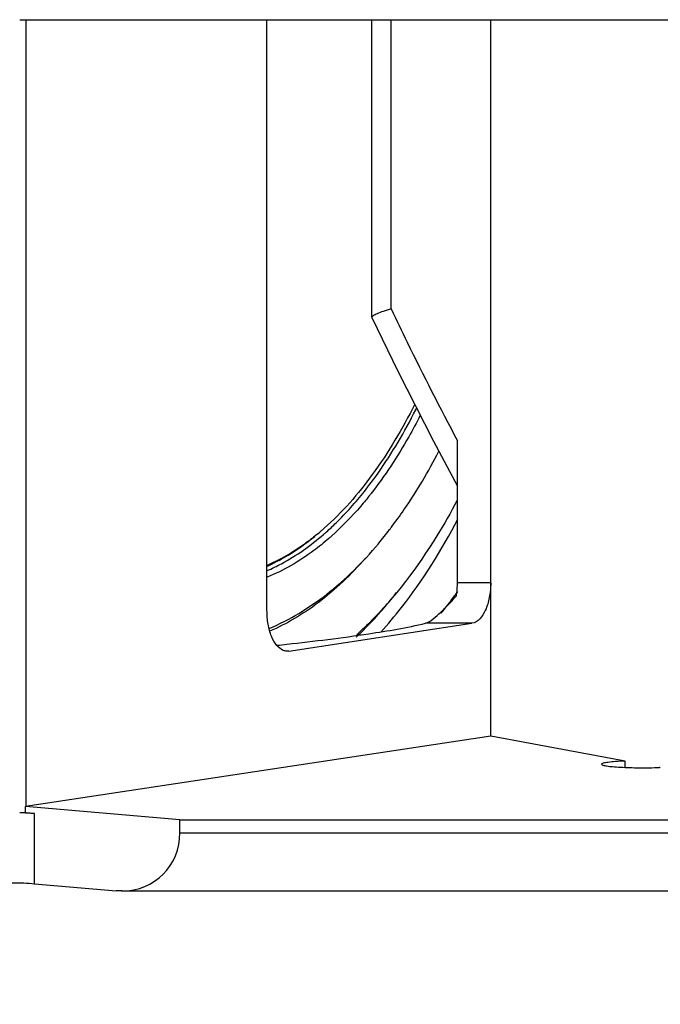
# Model space of a CAD drawing. Extents: x 13 to 3285, y -903 to 803.
# Drawn here: x 1363 to 1464, y -190 to -36 of the extents above; entities that cross this region are included whole.
import ezdxf

# ---------------------------------------------------------------- set-up
doc = ezdxf.new("R2010")
doc.units = 0
doc.header["$LTSCALE"] = 65.395
doc.header["$PDMODE"] = 3
doc.header["$PDSIZE"] = 1
doc.layers.get('0').update_dxf_attribs({"linetype": 'CONTINUOUS'})
doc.layers.get('Defpoints').update_dxf_attribs({"linetype": 'CONTINUOUS'})
doc.layers.add('OBJECT', color=1, linetype='CONTINUOUS')
doc.styles.get("Standard").update_dxf_attribs({"font": 'txt.shx', "oblique": 10})
doc.dimstyles.new('Mikes_Awesome_stylez', dxfattribs={"dimtxt": 20, "dimasz": 20, "dimexe": 3, "dimexo": 30, "dimgap": 20, "dimtad": 1, "dimdec": 0, "dimzin": 0, "dimdsep": 46, "dimtxsty": 'Standard', "dimblk1": 'OBLIQUE', "dimblk2": 'OBLIQUE', "dimsah": 1, "dimcen": 0.09, "dimclrd": 5, "dimclre": 5, "dimclrt": 7, "dimadec": 0, "dimazin": 0, "dimtp": 0.01, "dimtm": 0.01, "dimtfac": 1, "dimtofl": 0, "dimtmove": 0, "dimatfit": 3, "dimldrblk": '_ARROW_FILLED', "dimfxl": 1, "dimtolj": 1, "dimtzin": 0, "dimarcsym": 0})

# ---------------------------------------------------------------- blocks, each defined once
blk = doc.blocks.new('_Oblique')
at = {"layer": 'OBJECT', "color": 0, "lineweight": -2}
blk.add_line((-0.5, -0.5), (0.5, 0.5), dxfattribs=at)
blk = doc.blocks.new('*D2')
at = {"color": 5, "lineweight": -2, "transparency": 16777216}
for p, q in [((758.08, -199.56), (758.08, -308.82)), ((1530.08, -199.56), (1530.08, -308.82)), ((758.08, -305.82), (1530.08, -305.82))]:
    blk.add_line(p, q, dxfattribs=at)
at = {"layer": 'Defpoints', "color": 0, "transparency": 16777216}
for p in [(758.08, -169.56), (1530.08, -169.56), (1530.08, -305.82)]:
    blk.add_point(p, dxfattribs=at)
at = {"color": 5, "lineweight": -2, "transparency": 16777216, "xscale": 20, "yscale": 20, "zscale": 20, "rotation": 180}
blk.add_blockref('_Oblique', (758.08, -305.82), dxfattribs=at)
at = {"color": 5, "lineweight": -2, "transparency": 16777216, "xscale": 20, "yscale": 20, "zscale": 20}
blk.add_blockref('_Oblique', (1530.08, -305.82), dxfattribs=at)
at = {"color": 7, "transparency": 16777216, "char_height": 20, "attachment_point": 5}
for s, insert in [('\\A1;772mm', (1144.08, -275.82)), ('\\A1;[30.39"]', (1144.08, -335.82))]:
    blk.add_mtext(s, dxfattribs=dict(at, insert=insert))
blk = doc.blocks.new('_ARROW_FILLED')
at = {"color": 0, "linetype": 'ByBlock'}
blk.add_solid([(0, 0), (-1, 0.1667), (-1, -0.1667)], dxfattribs=at)

msp = doc.modelspace()

# ---------------------------------------------------------------- linework, layer by layer
at = {"color": 7, "linetype": 'Continuous'}
for p, q in [((1363.39, -35.59), (1493.92, -35.59)), ((1364.41, -158.75), (1364.41, -35.59)), ((1402.08, -128.08), (1402.08, -35.59)), ((1418.49, -82.17), (1418.49, -35.59)), ((1421.49, -80.87), (1421.49, -35.59)), ((1437.08, -147.73), (1437.08, -35.59)), ((1418.49, -82.19), (1418.5, -82.23)), ((1431.88, -123.74), (1431.88, -101.51)), ((1410.67, -115.51), (1410.62, -115.56)), ((1409.94, -116.13), (1409.83, -116.22)), ((1410.93, -116.16), (1410.97, -116.13)), ((1410.97, -116.13), (1411.02, -116.08)), ((1419.5, -117.62), (1419.55, -117.55)), ((1437.08, -123.74), (1431.88, -123.74)), ((1405.49, -134.42), (1434.14, -130.07)), ((1417.9, -130.17), (1417.86, -130.21)), ((1418, -130.08), (1417.9, -130.17)), ((1434.14, -130.07), (1426.89, -130.07)), ((1405.49, -134.42), (1405.25, -134.43)), ((1437.08, -147.73), (1364.32, -158.75)), ((1458.09, -151.63), (1437.08, -147.73)), ((1458.09, -152.63), (1458.09, -151.63)), ((1463.61, -152.63), (1463.48, -152.64)), ((1388.46, -160.86), (1364.32, -158.75)), ((1364.32, -159.75), (1364.32, -158.75)), ((1365.69, -159.87), (1364.4, -159.76)), ((1365.69, -170.83), (1365.69, -159.87)), ((1388.46, -160.86), (1501.08, -160.86)), ((1388.46, -162.85), (1388.46, -160.86)), ((1388.46, -162.85), (1501.08, -162.85)), ((1365.69, -170.83), (1378.46, -171.94)), ((1379.37, -171.97), (1378.46, -171.94)), ((1501.08, -171.98), (1379.32, -171.98))]:
    msp.add_line(p, q, dxfattribs=at)
msp.add_lwpolyline([(1418.5, -82.23), (1422.56, -90.62), (1428.13, -101.55), (1431.88, -108.63)], dxfattribs=at)
for centre, radius, start, end in [((1342.57, -54.83), 92.75, 333.1964, 333.3841), ((1370.94, -72.59), 60.26, 321.6852, 321.8623), ((1383.93, -84.57), 40.9, 309.4959, 310.7434), ((1383.09, -83.6), 42.17, 310.8363, 311.5), ((1368.34, -74.84), 66.69, 320.177, 322.523), ((1365.93, -72.97), 69.73, 322.5085, 322.8909), ((1383, -83.95), 42.64, 311.0858, 311.3492), ((1382.73, -83.64), 43.04, 311.3493, 311.7287), ((1383.48, -84.28), 43.09, 311.0084, 311.7675), ((1389.87, -93.88), 29.87, 294.8748, 298.1464), ((1390.33, -94.85), 28.8, 294.098, 294.8583), ((1371.24, -81.48), 74.74, 321.0045, 323.6488), ((1367.16, -78.43), 79.84, 323.6189, 324.2167), ((1367.32, -78.54), 79.64, 323.7011, 324.0815), ((1377.37, -89.32), 57.54, 313.4149, 314.045), ((1376.64, -88.56), 58.6, 314.0451, 314.7082), ((1378.31, -90.31), 56.18, 312.3193, 313.4167), ((1343.42, 422.51), 559.28, 276.1826, 276.3415), ((1361.49, -218.91), 59.2, 87.9843, 88.1593), ((1361.74, -212.45), 52.74, 87.1325, 87.9989)]:
    msp.add_arc(centre, radius, start, end, dxfattribs=at)
msp.add_ellipse((1378.46, -161.98), major_axis=(7.37, -7.37), ratio=0.916331, start_param=-0.738201, end_param=0.741765, dxfattribs=at)
for points, knots in [([(1421.49, -80.87), (1421.08, -80.99), (1420.34, -81.22), (1419.41, -81.57), (1418.82, -81.85), (1418.56, -82.05), (1418.49, -82.15), (1418.49, -82.19)], [0, 0, 0, 0, 0.38872, 0.695674, 0.90102, 0.962734, 1, 1, 1, 1]), ([(1421.49, -80.87), (1422.32, -82.61), (1425.67, -89.55), (1429.19, -96.4), (1431.88, -101.51)], [0, 0, 0, 0, 0.250529, 1, 1, 1, 1]), ([(1425.19, -95.79), (1423.27, -99.62), (1419.18, -106.58), (1413.85, -112.7), (1411.04, -115.19)], [0, 0, 0, 0, 0.53277, 1, 1, 1, 1]), ([(1417.32, -109.42), (1418.06, -108.48), (1421.07, -104.45), (1423.62, -100.08), (1425.35, -96.65)], [0, 0, 0, 0, 0.236318, 1, 1, 1, 1]), ([(1426.07, -97.52), (1425.49, -98.65), (1423.2, -102.92), (1420.54, -106.99), (1418.33, -109.8)], [0, 0, 0, 0, 0.263262, 1, 1, 1, 1]), ([(1421.54, -115.05), (1422.22, -114.15), (1424.95, -110.35), (1427.34, -106.3), (1428.98, -103.15)], [0, 0, 0, 0, 0.24021, 1, 1, 1, 1]), ([(1411.38, -115.76), (1411.9, -115.3), (1414.02, -113.32), (1415.95, -111.14), (1417.32, -109.42)], [0, 0, 0, 0, 0.240189, 1, 1, 1, 1]), ([(1418.22, -109.94), (1417.74, -110.55), (1415.87, -112.83), (1413.81, -114.96), (1412.18, -116.42)], [0, 0, 0, 0, 0.260265, 1, 1, 1, 1]), ([(1431.8, -110.88), (1430.81, -112.75), (1426.9, -119.6), (1422.1, -125.99), (1418, -130.08)], [0, 0, 0, 0, 0.267019, 1, 1, 1, 1]), ([(1419.88, -131.45), (1421, -130.21), (1425.6, -124.73), (1429.41, -118.62), (1431.96, -113.76)], [0, 0, 0, 0, 0.233382, 1, 1, 1, 1]), ([(1402.09, -121.83), (1402.86, -121.5), (1406.02, -119.97), (1408.91, -117.91), (1410.93, -116.16)], [0, 0, 0, 0, 0.238281, 1, 1, 1, 1]), ([(1409.83, -116.22), (1409.22, -116.72), (1406.8, -118.58), (1404.15, -120.13), (1402.09, -121.03)], [0, 0, 0, 0, 0.26153, 1, 1, 1, 1]), ([(1411.75, -116.8), (1410.99, -117.46), (1408.03, -119.85), (1404.69, -121.81), (1402.09, -122.85)], [0, 0, 0, 0, 0.264339, 1, 1, 1, 1]), ([(1403.96, -120.22), (1404.44, -119.96), (1406.39, -118.85), (1408.22, -117.54), (1409.54, -116.47)], [0, 0, 0, 0, 0.242169, 1, 1, 1, 1]), ([(1402.43, -130.87), (1405.63, -129.53), (1411.91, -125.7), (1417.07, -120.52), (1419.5, -117.62)], [0, 0, 0, 0, 0.477967, 1, 1, 1, 1]), ([(1417.5, -119.88), (1415.25, -122.44), (1410.67, -126.87), (1405.18, -130.17), (1402.49, -131.31)], [0, 0, 0, 0, 0.537571, 1, 1, 1, 1]), ([(1431.71, -125.79), (1431.74, -125.62), (1431.84, -124.94), (1431.88, -124.26), (1431.88, -123.74)], [0, 0, 0, 0, 0.245601, 1, 1, 1, 1]), ([(1437.08, -123.74), (1437.08, -124.52), (1436.93, -126.01), (1436.3, -128.3), (1435.1, -129.93), (1434.14, -130.07)], [0, 0, 0, 0, 0.317972, 0.603865, 1, 1, 1, 1]), ([(1416.04, -132.24), (1416.59, -131.72), (1418.83, -129.52), (1420.89, -127.14), (1422.36, -125.26)], [0, 0, 0, 0, 0.241226, 1, 1, 1, 1]), ([(1426.89, -130.07), (1427.03, -130.04), (1427.33, -129.9), (1428.05, -129.44), (1429.08, -128.54), (1430.39, -127.25), (1431.27, -126.29), (1431.71, -125.79)], [0, 0, 0, 0, 0.062784, 0.152163, 0.396652, 0.691257, 1, 1, 1, 1]), ([(1404.63, -134.31), (1404.23, -134.15), (1403.46, -133.48), (1402.69, -132.03), (1402.19, -130.17), (1402.08, -128.8), (1402.08, -128.08)], [0, 0, 0, 0, 0.182158, 0.415454, 0.694668, 1, 1, 1, 1]), ([(1405.2, -133.35), (1409.48, -132.87), (1416.74, -131.98), (1423.96, -130.76), (1426.89, -130.07)], [0, 0, 0, 0, 0.588397, 1, 1, 1, 1]), ([(1458.09, -151.63), (1457.59, -151.65), (1456.7, -151.7), (1455.57, -151.81), (1454.85, -151.93), (1454.53, -152.03), (1454.43, -152.1), (1454.43, -152.14)], [0, 0, 0, 0, 0.402259, 0.716442, 0.918015, 0.972923, 1, 1, 1, 1]), ([(1454.43, -152.14), (1454.43, -152.22), (1454.8, -152.32), (1455.3, -152.43), (1456.26, -152.53), (1457.44, -152.61), (1458.85, -152.67), (1460.89, -152.7), (1462.44, -152.68), (1463.48, -152.64)], [0, 0, 0, 0, 0.026469, 0.092162, 0.195376, 0.330116, 0.488139, 0.659549, 1, 1, 1, 1]), ([(1365.69, -159.87), (1365.59, -159.86), (1365.15, -159.83), (1364.71, -159.8), (1364.37, -159.78)], [0, 0, 0, 0, 0.230496, 1, 1, 1, 1]), ([(1361.2, -170.67), (1361.61, -170.67), (1363.11, -170.68), (1364.61, -170.73), (1365.69, -170.83)], [0, 0, 0, 0, 0.275608, 1, 1, 1, 1])]:
    msp.add_open_spline(points, degree=3, knots=knots, dxfattribs=at)
msp.add_open_spline([(1405.25, -134.43), (1405.04, -134.43), (1404.82, -134.39), (1404.63, -134.31)], degree=3, dxfattribs=at)

# ---------------------------------------------------------------- dimensions: what is measured, and where the dimension line sits
at = {"color": 7}
dim = msp.add_linear_dim(base=(1530.08, -305.82), p1=(758.08, -169.56), p2=(1530.08, -169.56), dimstyle='Mikes_Awesome_stylez', override={"dimpost": 'mm\\X'}, dxfattribs=at)
dim.commit()
dim.dimension.update_dxf_attribs({"geometry": '*D2', "text_midpoint": (1144.08, -305.82)})

doc.saveas('drawing.dxf')
